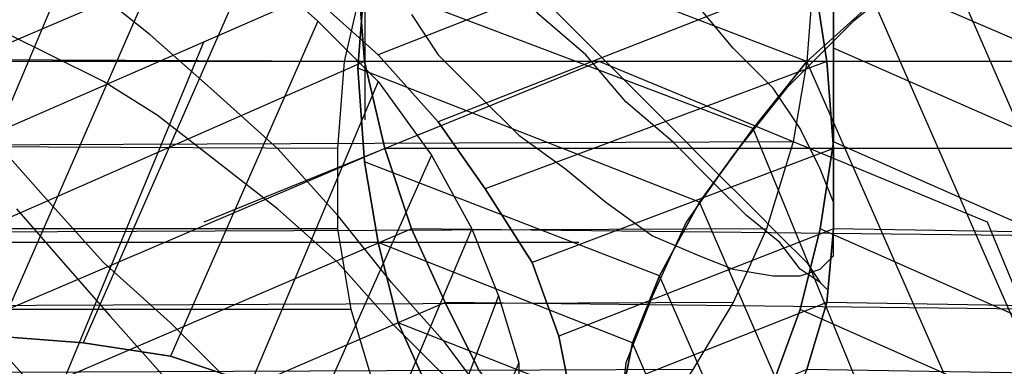
# Model space of a CAD drawing. Units: millimetres. Extents: x -8029 to 18819, y -5188 to 15438.
# Drawn here: x -4092 to -3469, y 7804 to 8023 of the extents above; entities that cross this region are included whole.
import ezdxf

# ---------------------------------------------------------------- set-up
doc = ezdxf.new("R2010")
doc.units = ezdxf.units.MM
doc.layers.add('BEM-2', color=7, linetype='Continuous')
doc.layers.add('DRAUFSICHT', color=7, linetype='Continuous')
doc.styles.get("Standard").update_dxf_attribs({"font": 'arial.ttf'})
doc.dimstyles.get("Standard").update_dxf_attribs({"dimtxt": 0.18, "dimasz": 0.18, "dimexe": 0.18, "dimexo": 0.0625, "dimgap": 0.09, "dimtad": 0, "dimtih": 1, "dimtoh": 1, "dimdec": 4, "dimzin": 0, "dimdsep": 46, "dimtxsty": 'Standard', "dimcen": 0.09, "dimadec": 0, "dimazin": 0, "dimtfac": 1, "dimtdec": 4, "dimtofl": 0, "dimtmove": 0, "dimatfit": 3, "dimfxl": 1, "dimtolj": 1, "dimtzin": 0, "dimarcsym": 0})

# ---------------------------------------------------------------- blocks, each defined once
blk = doc.blocks.new('*D151')
at = {"layer": 'BEM-2', "color": 0, "lineweight": -2}
for p, q in [((-3873.37, 8717), (-3873.37, 8937)), ((-3106.26, 8497), (-3983.37, 8497)), ((-3106.26, 8400), (-3983.37, 8400)), ((-3873.37, 8180), (-3873.37, 7960))]:
    blk.add_line(p, q, dxfattribs=at)
at = {"layer": 'BEM-2', "color": 0}
for points in [[(-3910.04, 8717), (-3836.71, 8717), (-3873.37, 8497)], [(-3910.04, 8180), (-3836.71, 8180), (-3873.37, 8400)]]:
    blk.add_solid(points, dxfattribs=at)
at = {"layer": 'DEFPOINTS', "color": 0}
for p in [(-3873.37, 8497), (-3106.26, 8497), (-3106.26, 8400)]:
    blk.add_point(p, dxfattribs=at)
at = {"layer": 'BEM-2', "color": 0, "insert": (-3873.37, 9184.88), "char_height": 192.5, "attachment_point": 5, "rotation": 90}
blk.add_mtext('\\A1;97', dxfattribs=at)

msp = doc.modelspace()

# ---------------------------------------------------------------- linework, layer by layer
at = {"layer": 'DRAUFSICHT', "lineweight": 25}
for points in [[(-3627.96355, 8153.40951), (-3606.79342, 8102.61154), (-3865.03795, 8001.01561), (-3907.3782, 8039.11839)], [(-3594.09824, 7996.77814), (-3551.77521, 8034.88092), (-3856.56301, 8153.40951), (-3869.27542, 8102.61154)], [(-4076.70476, 8140.71433), (-4034.3645, 8119.5442), (-4161.36803, 7818.97665), (-4216.40347, 7810.51893)], [(-4034.3645, 8119.5442), (-3987.80401, 8094.1366), (-4106.3326, 7823.21412), (-4161.36803, 7818.97665)], [(-4034.3645, 8119.5442), (-4161.36803, 7818.97665)], [(-3255.4279, 7971.37055), (-3272.37778, 7929.04752), (-3577.16558, 8060.27129), (-3585.64052, 8115.30673)], [(-3877.73313, 8051.81358), (-3877.73313, 8102.61154), (-4195.23334, 7967.1503), (-4178.30069, 7920.57258)], [(-3877.73313, 8102.61154), (-4195.23334, 7967.1503)], [(-3627.96355, 7954.43789), (-3594.09824, 7996.77814), (-3869.27542, 8102.61154), (-3873.49566, 8047.57611)], [(-3594.09824, 7996.77814), (-3869.27542, 8102.61154)], [(-3606.79342, 8102.61154), (-3589.87799, 8051.81358), (-3826.93517, 7958.67536), (-3865.03795, 8001.01561)], [(-3606.79342, 8102.61154), (-3865.03795, 8001.01561)], [(-3987.80401, 8094.1366), (-3945.46376, 8060.27129), (-4051.29716, 7818.97665), (-4106.3326, 7823.21412)], [(-3987.80401, 8094.1366), (-4106.3326, 7823.21412)], [(-3445.94181, 7793.56905), (-3390.90637, 7797.80652), (-3509.43496, 8068.74623), (-3551.77521, 8034.88092)], [(-3390.90637, 7797.80652), (-3509.43496, 8068.74623)], [(-3945.46376, 8060.27129), (-3903.14073, 8022.18574), (-3996.26172, 7810.51893), (-4051.29716, 7818.97665)], [(-3945.46376, 8060.27129), (-4051.29716, 7818.97665)], [(-3945.46376, 8060.27129), (-3903.14073, 8022.18574), (-3865.03795, 7984.08296), (-3831.17264, 7937.50523), (-3805.76504, 7890.94474), (-3788.83239, 7848.60449), (-3776.1372, 7806.28146), (-3776.1372, 7768.17868), (-3784.59492, 7734.31337), (-3801.5448, 7708.90577), (-3826.93517, 7691.97312), (-3860.80048, 7683.5154)], [(-3577.16558, 8060.27129), (-3577.16558, 7945.98017), (-3585.64052, 7890.94474), (-3598.33571, 7840.14677), (-3615.26836, 7793.56905), (-3636.43849, 7755.48349), (-3666.06633, 7725.83843), (-3691.47392, 7708.90577), (-3721.10176, 7700.44806), (-3754.96708, 7704.68553), (-3784.59492, 7721.61818), (-3810.00251, 7751.24602), (-3831.17264, 7785.11134), (-3852.34276, 7831.67183), (-3865.03795, 7882.4698), (-3873.49566, 7933.28499), (-3877.73313, 7992.54067), (-3873.49566, 8047.57611)], [(-3272.37778, 7929.04752), (-3297.76815, 7882.4698), (-3577.16558, 8005.23586), (-3577.16558, 8060.27129)], [(-3272.37778, 7929.04752), (-3577.16558, 8060.27129)], [(-3886.20807, 7996.77814), (-3873.49566, 8051.81358), (-4804.84339, 8056.05105), (-4809.06364, 8001.01561)], [(-4178.30069, 8056.05105), (-4161.36803, 8022.18574), (-4140.19791, 7988.3032), (-4110.57007, 7950.21765), (-4076.70476, 7912.11486), (-4038.60197, 7869.77461), (-3996.26172, 7831.67183), (-3958.17617, 7793.56905), (-3915.83592, 7759.70374), (-3877.73313, 7730.0759), (-3843.86782, 7708.90577), (-3814.23998, 7691.97312), (-3788.83239, 7683.5154), (-3771.89973, 7679.27793), (-3763.44202, 7687.73565), (-3759.20455, 7700.44806), (-3763.44202, 7721.61818), (-3776.1372, 7751.24602), (-3797.30733, 7785.11134), (-3822.6977, 7818.97665), (-3856.56301, 7857.07943), (-3890.42832, 7899.40245), (-3928.5311, 7941.7427)], [(-4178.30069, 8056.05105), (-4161.36803, 8022.18574), (-4140.19791, 7988.3032), (-4110.57007, 7950.21765), (-4076.70476, 7912.11486), (-4038.60197, 7869.77461), (-3996.26172, 7831.67183), (-3958.17617, 7793.56905), (-3915.83592, 7759.70374), (-3877.73313, 7730.0759), (-3843.86782, 7708.90577), (-3814.23998, 7691.97312), (-3788.83239, 7683.5154), (-3771.89973, 7679.27793), (-3763.44202, 7687.73565), (-3759.20455, 7700.44806), (-3763.44202, 7721.61818), (-3776.1372, 7751.24602), (-3797.30733, 7785.11134), (-3822.6977, 7818.97665), (-3856.56301, 7857.07943), (-3890.42832, 7899.40245), (-3928.5311, 7941.7427)], [(-3522.13014, 8056.05105), (-3564.4704, 8022.18574), (-3606.79342, 7979.84549), (-3640.67596, 7937.50523), (-3670.3038, 7895.18221), (-3691.47392, 7848.60449), (-3708.40658, 7806.28146), (-3712.62682, 7768.17868), (-3712.62682, 7730.0759), (-3699.93164, 7704.68553), (-3682.99898, 7679.27793), (-3657.60861, 7666.58275), (-3623.7433, 7658.10781), (-3585.64052, 7662.34528), (-3547.53774, 7675.04046), (-3500.96002, 7691.97312), (-3458.63699, 7717.38071), (-3412.0765, 7751.24602), (-3373.97371, 7789.34881)], [(-3522.13014, 8056.05105), (-3564.4704, 8022.18574), (-3606.79342, 7979.84549), (-3640.67596, 7937.50523), (-3670.3038, 7895.18221), (-3691.47392, 7848.60449), (-3708.40658, 7806.28146), (-3712.62682, 7768.17868), (-3712.62682, 7730.0759), (-3699.93164, 7704.68553), (-3682.99898, 7679.27793), (-3657.60861, 7666.58275), (-3623.7433, 7658.10781), (-3585.64052, 7662.34528), (-3547.53774, 7675.04046), (-3500.96002, 7691.97312), (-3458.63699, 7717.38071), (-3412.0765, 7751.24602), (-3373.97371, 7789.34881)], [(-3589.87799, 8051.81358), (-3594.09824, 7996.77814), (-4656.66974, 7996.77814), (-4660.90721, 8051.81358)], [(-3873.49566, 7996.77814), (-3877.73313, 8051.81358), (-4178.30069, 7920.57258), (-4152.91032, 7874.01208)], [(-3877.73313, 8051.81358), (-4178.30069, 7920.57258)], [(-3928.5311, 7941.7427), (-3970.87135, 7979.84549), (-4008.97413, 8013.7108), (-4051.29716, 8047.57611)], [(-3928.5311, 7941.7427), (-3970.87135, 7979.84549), (-4008.97413, 8013.7108), (-4051.29716, 8047.57611)], [(-3589.87799, 8051.81358), (-3594.09824, 7996.77814), (-3602.57318, 7945.98017), (-3619.50583, 7890.94474), (-3640.67596, 7844.38424), (-3666.06633, 7802.04399), (-3691.47392, 7763.94121), (-3721.10176, 7738.55084), (-3750.72961, 7721.61818), (-3780.37467, 7717.38071), (-3805.76504, 7721.61818), (-3831.17264, 7738.55084), (-3852.34276, 7763.94121), (-3869.27542, 7797.80652), (-3881.9706, 7840.14677), (-3890.42832, 7890.94474), (-3890.42832, 7941.7427), (-3886.20807, 7996.77814), (-3873.49566, 8051.81358)], [(-3687.23645, 7717.38071), (-3712.62682, 7721.61818), (-3746.50936, 7738.55084), (-3771.89973, 7763.94121), (-3801.5448, 7802.04399), (-3822.6977, 7844.38424), (-3843.86782, 7890.94474), (-3860.80048, 7941.7427), (-3873.49566, 7996.77814), (-3877.73313, 8051.81358)], [(-3450.16205, 7996.77814), (-3450.16205, 8051.81358), (-3877.73313, 8051.81358), (-3873.49566, 7996.77814)], [(-3687.23645, 7717.38071), (-3712.62682, 7721.61818), (-3746.50936, 7738.55084), (-3771.89973, 7763.94121), (-3801.5448, 7802.04399), (-3822.6977, 7844.38424), (-3843.86782, 7890.94474), (-3860.80048, 7941.7427), (-3873.49566, 7996.77814), (-3877.73313, 8051.81358)], [(-3661.82886, 7907.87739), (-3627.96355, 7954.43789), (-3873.49566, 8047.57611), (-3877.73313, 7992.54067)], [(-3627.96355, 7954.43789), (-3873.49566, 8047.57611)], [(-3589.87799, 8051.81358), (-3581.40305, 7996.77814), (-3797.30733, 7916.35233), (-3826.93517, 7958.67536)], [(-3589.87799, 8051.81358), (-3826.93517, 7958.67536)], [(-3242.73272, 8051.81358), (-3242.73272, 8013.7108), (-3255.4279, 7971.37055), (-3272.37778, 7929.04752), (-3297.76815, 7882.4698), (-3327.39599, 7835.9093), (-3365.49877, 7793.56905), (-3407.83903, 7755.48349), (-3450.16205, 7721.61818), (-3496.73977, 7696.21059), (-3539.0628, 7675.04046), (-3585.64052, 7662.34528), (-3623.7433, 7658.10781), (-3657.60861, 7666.58275), (-3682.99898, 7683.5154), (-3704.16911, 7704.68553), (-3712.62682, 7738.55084), (-3712.62682, 7776.63639), (-3704.16911, 7818.97665), (-3687.23645, 7861.3169), (-3661.82886, 7907.87739), (-3627.96355, 7954.43789), (-3594.09824, 7996.77814), (-3551.77521, 8034.88092)], [(-3242.73272, 8051.81358), (-3242.73272, 8013.7108), (-3255.4279, 7971.37055), (-3272.37778, 7929.04752), (-3297.76815, 7882.4698), (-3327.39599, 7835.9093), (-3365.49877, 7793.56905), (-3407.83903, 7755.48349), (-3450.16205, 7721.61818), (-3496.73977, 7696.21059), (-3539.0628, 7675.04046), (-3585.64052, 7662.34528), (-3623.7433, 7658.10781), (-3657.60861, 7666.58275), (-3682.99898, 7683.5154), (-3704.16911, 7704.68553), (-3712.62682, 7738.55084), (-3712.62682, 7776.63639), (-3704.16911, 7818.97665), (-3687.23645, 7861.3169), (-3661.82886, 7907.87739), (-3627.96355, 7954.43789), (-3594.09824, 7996.77814), (-3551.77521, 8034.88092)], [(-3589.87799, 8051.81358), (-3581.40305, 7996.77814), (-3577.16558, 7941.7427), (-3577.16558, 7890.94474), (-3581.40305, 7844.38424), (-3594.09824, 7802.04399), (-3611.03089, 7763.94121), (-3632.20102, 7738.55084), (-3657.60861, 7721.61818), (-3687.23645, 7717.38071)], [(-3589.87799, 8051.81358), (-3581.40305, 7996.77814), (-3577.16558, 7941.7427), (-3577.16558, 7890.94474), (-3581.40305, 7844.38424), (-3594.09824, 7802.04399), (-3611.03089, 7763.94121), (-3632.20102, 7738.55084), (-3657.60861, 7721.61818), (-3687.23645, 7717.38071), (-3378.21118, 7717.38071)], [(-3302.00562, 8051.81358), (-3302.00562, 7996.77814), (-3581.40305, 7996.77814), (-3589.87799, 8051.81358)], [(-3907.3782, 8039.11839), (-3865.03795, 8001.01561), (-3826.93517, 7958.67536), (-3797.30733, 7916.35233), (-3767.66226, 7869.77461), (-3750.72961, 7823.21412), (-3742.27189, 7780.87386), (-3738.03442, 7742.77108), (-3746.50936, 7708.90577), (-3763.44202, 7683.5154), (-3788.83239, 7666.58275), (-3822.6977, 7658.10781), (-3687.23645, 7717.38071)], [(-3500.96002, 7785.11134), (-3445.94181, 7793.56905), (-3551.77521, 8034.88092), (-3594.09824, 7996.77814)], [(-3445.94181, 7793.56905), (-3551.77521, 8034.88092)], [(-3577.16558, 7890.94474), (-3577.16558, 7907.87739), (-3585.64052, 7929.04752), (-3598.33571, 7954.43789), (-3615.26836, 7979.84549), (-3640.67596, 8005.23586), (-3661.82886, 8030.64345)], [(-3903.14073, 8022.18574), (-3865.03795, 7984.08296), (-3945.46376, 7793.56905), (-3996.26172, 7810.51893)], [(-3903.14073, 8022.18574), (-3996.26172, 7810.51893)], [(-3843.86782, 8026.40598), (-3826.93517, 8001.01561), (-3801.5448, 7975.60802), (-3776.1372, 7950.21765), (-3746.50936, 7929.04752), (-3721.10176, 7907.87739), (-3691.47392, 7886.70727), (-3661.82886, 7874.01208), (-3640.67596, 7865.53714), (-3615.26836, 7861.3169), (-3598.33571, 7861.3169), (-3585.64052, 7865.53714), (-3577.16558, 7874.01208), (-3577.16558, 7890.94474)], [(-3924.29363, 7730.0759), (-3886.20807, 7700.44806), (-3848.10529, 7675.04046), (-3814.23998, 7653.87034), (-3788.83239, 7641.17515), (-3763.44202, 7632.71744), (-3746.50936, 7632.71744), (-3738.03442, 7641.17515), (-3733.79695, 7653.87034), (-3738.03442, 7675.04046), (-3750.72961, 7696.21059), (-3767.66226, 7725.83843), (-3793.06986, 7759.70374), (-3822.6977, 7797.80652), (-3856.56301, 7831.67183), (-3890.42832, 7869.77461), (-3928.5311, 7903.63992), (-3966.63388, 7933.28499), (-4004.73666, 7962.91283), (-4038.60197, 7984.08296), (-4072.46729, 8001.01561), (-4097.87488, 8013.7108)], [(-3975.10882, 8009.47333), (-4076.70476, 7763.94121)], [(-3297.76815, 7882.4698), (-3327.39599, 7835.9093), (-3577.16558, 7945.98017), (-3577.16558, 8005.23586)], [(-3297.76815, 7882.4698), (-3577.16558, 8005.23586)], [(-3890.42832, 7941.7427), (-3886.20807, 7996.77814), (-4809.06364, 8001.01561), (-4804.84339, 7945.98017)], [(-3886.20807, 7996.77814), (-4809.06364, 8001.01561)], [(-3594.09824, 7996.77814), (-3602.57318, 7945.98017), (-4660.90721, 7941.7427), (-4656.66974, 7996.77814)], [(-3594.09824, 7996.77814), (-4656.66974, 7996.77814)], [(-3860.80048, 7941.7427), (-3873.49566, 7996.77814), (-4152.91032, 7874.01208), (-4119.04501, 7831.67183)], [(-3873.49566, 7996.77814), (-4152.91032, 7874.01208)], [(-4076.70476, 7649.65009), (-3975.10882, 7399.8805), (-3725.33924, 7298.28457), (-3479.80712, 7399.8805), (-3378.21118, 7649.65009), (-3479.80712, 7895.18221), (-3725.33924, 7996.77814), (-3975.10882, 7895.18221)], [(-3378.21118, 7996.77814), (-3725.33924, 7996.77814), (-3975.10882, 7895.18221)], [(-3450.16205, 7941.7427), (-3450.16205, 7996.77814), (-3873.49566, 7996.77814), (-3860.80048, 7941.7427)], [(-3450.16205, 7996.77814), (-3873.49566, 7996.77814)], [(-3581.40305, 7996.77814), (-3577.16558, 7941.7427), (-3767.66226, 7869.77461), (-3797.30733, 7916.35233)], [(-3581.40305, 7996.77814), (-3797.30733, 7916.35233)], [(-3551.77521, 7768.17868), (-3500.96002, 7785.11134), (-3594.09824, 7996.77814), (-3627.96355, 7954.43789)], [(-3500.96002, 7785.11134), (-3594.09824, 7996.77814)], [(-3302.00562, 7996.77814), (-3302.00562, 7941.7427), (-3577.16558, 7941.7427), (-3581.40305, 7996.77814)], [(-3302.00562, 7996.77814), (-3581.40305, 7996.77814)], [(-3687.23645, 7861.3169), (-3661.82886, 7907.87739), (-3877.73313, 7992.54067), (-3873.49566, 7933.28499)], [(-3661.82886, 7907.87739), (-3877.73313, 7992.54067)], [(-3865.03795, 7984.08296), (-3831.17264, 7937.50523), (-3903.14073, 7776.63639), (-3945.46376, 7793.56905)], [(-3865.03795, 7984.08296), (-3945.46376, 7793.56905)], [(-3594.09824, 7751.24602), (-3551.77521, 7768.17868), (-3627.96355, 7954.43789), (-3661.82886, 7907.87739)], [(-3551.77521, 7768.17868), (-3627.96355, 7954.43789)], [(-3890.42832, 7890.94474), (-3890.42832, 7941.7427), (-4804.84339, 7945.98017), (-4800.60592, 7890.94474)], [(-3890.42832, 7941.7427), (-4804.84339, 7945.98017)], [(-3602.57318, 7945.98017), (-3619.50583, 7890.94474), (-4665.12745, 7886.70727), (-4660.90721, 7941.7427)], [(-3602.57318, 7945.98017), (-4660.90721, 7941.7427)], [(-3843.86782, 7890.94474), (-3860.80048, 7941.7427), (-4119.04501, 7831.67183), (-4080.94223, 7789.34881)], [(-3860.80048, 7941.7427), (-4119.04501, 7831.67183)], [(-3445.94181, 7886.70727), (-3450.16205, 7941.7427), (-3860.80048, 7941.7427), (-3843.86782, 7890.94474)], [(-3450.16205, 7941.7427), (-3860.80048, 7941.7427)], [(-3577.16558, 7941.7427), (-3577.16558, 7890.94474), (-3750.72961, 7823.21412), (-3767.66226, 7869.77461)], [(-3577.16558, 7941.7427), (-3767.66226, 7869.77461)], [(-3327.39599, 7835.9093), (-3365.49877, 7793.56905), (-3585.64052, 7890.94474), (-3577.16558, 7945.98017)], [(-3327.39599, 7835.9093), (-3577.16558, 7945.98017)], [(-3302.00562, 7941.7427), (-3306.24309, 7886.70727), (-3577.16558, 7890.94474), (-3577.16558, 7941.7427)], [(-3302.00562, 7941.7427), (-3577.16558, 7941.7427)], [(-3831.17264, 7937.50523), (-3805.76504, 7890.94474), (-3865.03795, 7751.24602), (-3903.14073, 7776.63639)], [(-3831.17264, 7937.50523), (-3903.14073, 7776.63639)], [(-3704.16911, 7818.97665), (-3687.23645, 7861.3169), (-3873.49566, 7933.28499), (-3865.03795, 7882.4698)], [(-3687.23645, 7861.3169), (-3873.49566, 7933.28499)], [(-4093.63741, 7903.63992), (-4064.00957, 7869.77461), (-4034.3645, 7835.9093), (-4000.49919, 7797.80652), (-3962.39641, 7763.94121), (-3924.29363, 7730.0759)], [(-3627.96355, 7725.83843), (-3594.09824, 7751.24602), (-3661.82886, 7907.87739), (-3687.23645, 7861.3169)], [(-3594.09824, 7751.24602), (-3661.82886, 7907.87739)], [(-3881.9706, 7840.14677), (-3890.42832, 7890.94474), (-4800.60592, 7890.94474), (-4796.36845, 7840.14677)], [(-3890.42832, 7890.94474), (-4800.60592, 7890.94474)], [(-3619.50583, 7890.94474), (-3640.67596, 7844.38424), (-4669.36492, 7840.14677), (-4665.12745, 7886.70727)], [(-3619.50583, 7890.94474), (-4665.12745, 7886.70727)], [(-3822.6977, 7844.38424), (-3843.86782, 7890.94474), (-4080.94223, 7789.34881), (-4038.60197, 7751.24602)], [(-3843.86782, 7890.94474), (-4080.94223, 7789.34881)], [(-3805.76504, 7890.94474), (-3788.83239, 7848.60449), (-3835.41011, 7725.83843), (-3865.03795, 7751.24602)], [(-3805.76504, 7890.94474), (-3865.03795, 7751.24602)], [(-3437.46687, 7840.14677), (-3445.94181, 7886.70727), (-3843.86782, 7890.94474), (-3822.6977, 7844.38424)], [(-3445.94181, 7886.70727), (-3843.86782, 7890.94474)], [(-3577.16558, 7890.94474), (-3581.40305, 7844.38424), (-3742.27189, 7780.87386), (-3750.72961, 7823.21412)], [(-3577.16558, 7890.94474), (-3750.72961, 7823.21412)], [(-3365.49877, 7793.56905), (-3407.83903, 7755.48349), (-3598.33571, 7840.14677), (-3585.64052, 7890.94474)], [(-3365.49877, 7793.56905), (-3585.64052, 7890.94474)], [(-3306.24309, 7886.70727), (-3314.70081, 7840.14677), (-3581.40305, 7844.38424), (-3577.16558, 7890.94474)], [(-3306.24309, 7886.70727), (-3577.16558, 7890.94474)], [(-3738.03442, 7882.4698), (-4732.8753, 7882.4698)], [(-3712.62682, 7776.63639), (-3704.16911, 7818.97665), (-3865.03795, 7882.4698), (-3852.34276, 7831.67183)], [(-3704.16911, 7818.97665), (-3865.03795, 7882.4698)], [(-3653.37114, 7700.44806), (-3627.96355, 7725.83843), (-3687.23645, 7861.3169), (-3704.16911, 7818.97665)], [(-3627.96355, 7725.83843), (-3687.23645, 7861.3169)], [(-3788.83239, 7848.60449), (-3776.1372, 7806.28146), (-3822.6977, 7696.21059), (-3835.41011, 7725.83843)], [(-3788.83239, 7848.60449), (-3835.41011, 7725.83843)], [(-3640.67596, 7844.38424), (-3666.06633, 7802.04399), (-4682.07733, 7797.80652), (-4669.36492, 7840.14677)], [(-3640.67596, 7844.38424), (-4669.36492, 7840.14677)], [(-3801.5448, 7802.04399), (-3822.6977, 7844.38424), (-4038.60197, 7751.24602), (-3996.26172, 7717.38071)], [(-3822.6977, 7844.38424), (-4038.60197, 7751.24602)], [(-3429.00915, 7797.80652), (-3437.46687, 7840.14677), (-3822.6977, 7844.38424), (-3801.5448, 7802.04399)], [(-3437.46687, 7840.14677), (-3822.6977, 7844.38424)], [(-3581.40305, 7844.38424), (-3594.09824, 7802.04399), (-3738.03442, 7742.77108), (-3742.27189, 7780.87386)], [(-3581.40305, 7844.38424), (-3742.27189, 7780.87386)], [(-3314.70081, 7840.14677), (-3323.17575, 7797.80652), (-3594.09824, 7802.04399), (-3581.40305, 7844.38424)], [(-3314.70081, 7840.14677), (-3581.40305, 7844.38424)], [(-3869.27542, 7797.80652), (-3881.9706, 7840.14677), (-4796.36845, 7840.14677), (-4787.91074, 7797.80652)], [(-3881.9706, 7840.14677), (-4796.36845, 7840.14677)], [(-3407.83903, 7755.48349), (-3450.16205, 7721.61818), (-3615.26836, 7793.56905), (-3598.33571, 7840.14677)], [(-3407.83903, 7755.48349), (-3598.33571, 7840.14677)], [(-3712.62682, 7738.55084), (-3712.62682, 7776.63639), (-3852.34276, 7831.67183), (-3831.17264, 7785.11134)], [(-3712.62682, 7776.63639), (-3852.34276, 7831.67183)], [(-4106.3326, 7823.21412), (-4051.29716, 7818.97665), (-3996.26172, 7810.51893), (-3945.46376, 7793.56905), (-3903.14073, 7776.63639), (-3865.03795, 7751.24602), (-3835.41011, 7725.83843), (-3822.6977, 7696.21059), (-3818.46023, 7666.58275), (-3822.6977, 7636.93768), (-3843.86782, 7607.30984), (-3873.49566, 7581.90224), (-3911.59845, 7560.74934), (-3860.80048, 7683.5154)], [(-3670.3038, 7670.80299), (-3653.37114, 7700.44806), (-3704.16911, 7818.97665), (-3712.62682, 7776.63639)], [(-3653.37114, 7700.44806), (-3704.16911, 7818.97665)], [(-3776.1372, 7806.28146), (-3776.1372, 7768.17868), (-3818.46023, 7666.58275), (-3822.6977, 7696.21059)], [(-3776.1372, 7806.28146), (-3822.6977, 7696.21059)]]:
    msp.add_lwpolyline(points, dxfattribs=at)
msp.add_open_spline([(-3627.96355, 7903.63992), (-3627.96355, 7903.63992), (-3653.37114, 7929.04752), (-3653.37114, 7929.04752), (-3653.37114, 7929.04752), (-3678.76151, 7954.43789), (-3678.76151, 7954.43789), (-3678.76151, 7954.43789), (-3704.16911, 7979.84549), (-3704.16911, 7979.84549), (-3704.16911, 7979.84549), (-3733.79695, 8009.47333), (-3733.79695, 8009.47333), (-3733.79695, 8009.47333), (-3759.20455, 8034.88092), (-3759.20455, 8034.88092), (-3759.20455, 8034.88092), (-3784.59492, 8060.27129), (-3784.59492, 8060.27129), (-3784.59492, 8060.27129), (-3810.00251, 8085.67889), (-3810.00251, 8085.67889), (-3810.00251, 8085.67889), (-3831.17264, 8106.84901), (-3831.17264, 8106.84901), (-3831.17264, 8106.84901), (-3848.10529, 8123.78167), (-3848.10529, 8123.78167), (-3848.10529, 8123.78167), (-3860.80048, 8132.23939), (-3860.80048, 8132.23939), (-3860.80048, 8132.23939), (-3869.27542, 8140.71433), (-3869.27542, 8140.71433), (-3869.27542, 8140.71433), (-3873.49566, 8144.9518), (-3873.49566, 8144.9518), (-3873.49566, 8144.9518), (-3869.27542, 8140.71433), (-3869.27542, 8140.71433), (-3869.27542, 8140.71433), (-3860.80048, 8132.23939), (-3860.80048, 8132.23939), (-3860.80048, 8132.23939), (-3848.10529, 8119.5442), (-3848.10529, 8119.5442), (-3848.10529, 8119.5442), (-3831.17264, 8098.37407), (-3831.17264, 8098.37407), (-3831.17264, 8098.37407), (-3814.23998, 8077.20395), (-3814.23998, 8077.20395), (-3814.23998, 8077.20395), (-3788.83239, 8056.05105), (-3788.83239, 8056.05105), (-3788.83239, 8056.05105), (-3763.44202, 8026.40598), (-3763.44202, 8026.40598), (-3763.44202, 8026.40598), (-3733.79695, 8001.01561), (-3733.79695, 8001.01561), (-3733.79695, 8001.01561), (-3708.40658, 7971.37055), (-3708.40658, 7971.37055), (-3708.40658, 7971.37055), (-3678.76151, 7945.98017), (-3678.76151, 7945.98017), (-3678.76151, 7945.98017), (-3653.37114, 7920.57258), (-3653.37114, 7920.57258), (-3653.37114, 7920.57258), (-3632.20102, 7899.40245), (-3632.20102, 7899.40245), (-3632.20102, 7899.40245), (-3611.03089, 7882.4698), (-3611.03089, 7882.4698), (-3611.03089, 7882.4698), (-3598.33571, 7865.53714), (-3598.33571, 7865.53714), (-3598.33571, 7865.53714), (-3585.64052, 7857.07943), (-3585.64052, 7857.07943), (-3585.64052, 7857.07943), (-3581.40305, 7852.84196), (-3581.40305, 7852.84196), (-3581.40305, 7852.84196), (-3585.64052, 7857.07943), (-3585.64052, 7857.07943), (-3585.64052, 7857.07943), (-3594.09824, 7869.77461), (-3594.09824, 7869.77461), (-3594.09824, 7869.77461), (-3611.03089, 7886.70727), (-3611.03089, 7886.70727), (-3611.03089, 7886.70727), (-3627.96355, 7903.63992), (-3627.96355, 7903.63992), (-3627.96355, 7903.63992), (-3653.37114, 7929.04752), (-3653.37114, 7929.04752), (-3653.37114, 7929.04752), (-3678.76151, 7954.43789), (-3678.76151, 7954.43789), (-3678.76151, 7954.43789), (-3704.16911, 7979.84549), (-3704.16911, 7979.84549), (-3704.16911, 7979.84549), (-3733.79695, 8009.47333), (-3733.79695, 8009.47333), (-3733.79695, 8009.47333), (-3759.20455, 8034.88092), (-3759.20455, 8034.88092), (-3759.20455, 8034.88092), (-3784.59492, 8060.27129), (-3784.59492, 8060.27129), (-3784.59492, 8060.27129), (-3810.00251, 8085.67889), (-3810.00251, 8085.67889), (-3810.00251, 8085.67889), (-3831.17264, 8106.84901), (-3831.17264, 8106.84901), (-3831.17264, 8106.84901), (-3848.10529, 8123.78167), (-3848.10529, 8123.78167), (-3848.10529, 8123.78167), (-3860.80048, 8132.23939), (-3860.80048, 8132.23939), (-3860.80048, 8132.23939), (-3869.27542, 8140.71433), (-3869.27542, 8140.71433), (-3869.27542, 8140.71433), (-3873.49566, 8144.9518), (-3873.49566, 8144.9518), (-3873.49566, 8144.9518), (-3869.27542, 8140.71433), (-3869.27542, 8140.71433), (-3869.27542, 8140.71433), (-3860.80048, 8132.23939), (-3860.80048, 8132.23939), (-3860.80048, 8132.23939), (-3848.10529, 8119.5442), (-3848.10529, 8119.5442), (-3848.10529, 8119.5442), (-3831.17264, 8098.37407), (-3831.17264, 8098.37407), (-3831.17264, 8098.37407), (-3814.23998, 8077.20395), (-3814.23998, 8077.20395), (-3814.23998, 8077.20395), (-3788.83239, 8056.05105), (-3788.83239, 8056.05105), (-3788.83239, 8056.05105), (-3763.44202, 8026.40598), (-3763.44202, 8026.40598), (-3763.44202, 8026.40598), (-3733.79695, 8001.01561), (-3733.79695, 8001.01561), (-3733.79695, 8001.01561), (-3708.40658, 7971.37055), (-3708.40658, 7971.37055), (-3708.40658, 7971.37055), (-3678.76151, 7945.98017), (-3678.76151, 7945.98017), (-3678.76151, 7945.98017), (-3653.37114, 7920.57258), (-3653.37114, 7920.57258), (-3653.37114, 7920.57258), (-3632.20102, 7899.40245), (-3632.20102, 7899.40245), (-3632.20102, 7899.40245), (-3611.03089, 7882.4698), (-3611.03089, 7882.4698), (-3611.03089, 7882.4698), (-3598.33571, 7865.53714), (-3598.33571, 7865.53714), (-3598.33571, 7865.53714), (-3585.64052, 7857.07943), (-3585.64052, 7857.07943), (-3585.64052, 7857.07943), (-3581.40305, 7852.84196), (-3581.40305, 7852.84196), (-3581.40305, 7852.84196), (-3585.64052, 7857.07943), (-3585.64052, 7857.07943), (-3585.64052, 7857.07943), (-3594.09824, 7869.77461), (-3594.09824, 7869.77461), (-3594.09824, 7869.77461), (-3611.03089, 7886.70727), (-3611.03089, 7886.70727), (-3611.03089, 7886.70727), (-3627.96355, 7903.63992), (-3627.96355, 7903.63992)], degree=3, knots=[0, 0, 0, 0, 1, 1, 1, 2, 2, 2, 3, 3, 3, 4, 4, 4, 5, 5, 5, 6, 6, 6, 7, 7, 7, 8, 8, 8, 9, 9, 9, 10, 10, 10, 11, 11, 11, 12, 12, 12, 13, 13, 13, 14, 14, 14, 15, 15, 15, 16, 16, 16, 17, 17, 17, 18, 18, 18, 19, 19, 19, 20, 20, 20, 21, 21, 21, 22, 22, 22, 23, 23, 23, 24, 24, 24, 25, 25, 25, 26, 26, 26, 27, 27, 27, 28, 28, 28, 29, 29, 29, 30, 30, 30, 31, 31, 31, 32, 32, 32, 33, 33, 33, 34, 34, 34, 35, 35, 35, 36, 36, 36, 37, 37, 37, 38, 38, 38, 39, 39, 39, 40, 40, 40, 41, 41, 41, 42, 42, 42, 43, 43, 43, 44, 44, 44, 45, 45, 45, 46, 46, 46, 47, 47, 47, 48, 48, 48, 49, 49, 49, 50, 50, 50, 51, 51, 51, 52, 52, 52, 53, 53, 53, 54, 54, 54, 55, 55, 55, 56, 56, 56, 57, 57, 57, 58, 58, 58, 59, 59, 59, 60, 60, 60, 61, 61, 61, 62, 62, 62, 63, 63, 63, 64, 64, 64, 64], dxfattribs=at)

# ---------------------------------------------------------------- dimensions: what is measured, and where the dimension line sits
at = {"layer": 'BEM-2'}
dim = msp.add_linear_dim(base=(-3873.37218, 8497), p1=(-3106.26288, 8400), p2=(-3106.26288, 8497), angle=90, dimstyle='Standard', override={"dimscale": 55, "dimtxt": 3.5, "dimasz": 4, "dimexe": 2, "dimexo": 0, "dimgap": 2, "dimtih": 0, "dimtoh": 0, "dimdec": 0, "dimcen": 2}, dxfattribs=at)
dim.commit()
dim.dimension.update_dxf_attribs({"geometry": '*D151', "text_midpoint": (-3873.37218, 9184.87517)})

doc.saveas('drawing.dxf')
